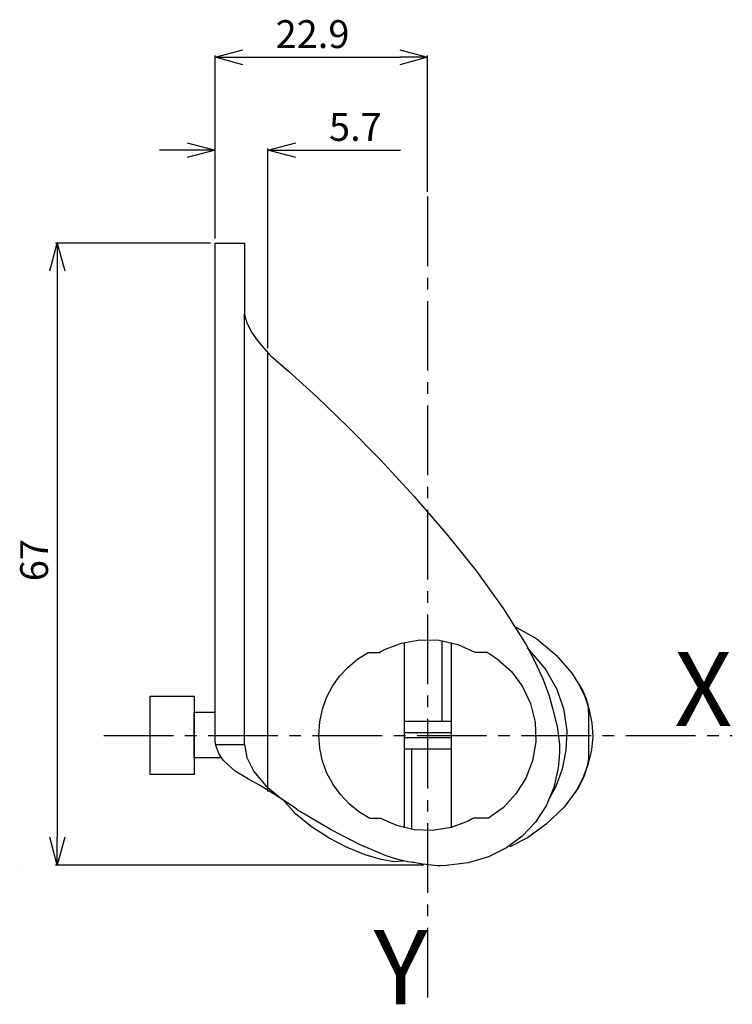
# Model space of a CAD drawing. Extents: x 819 to 895, y -89 to 17.
import ezdxf
from ezdxf.enums import TextEntityAlignment as Align

# ---------------------------------------------------------------- set-up
doc = ezdxf.new("R2010")
doc.units = 0
doc.header["$LTSCALE"] = 10
doc.header["$PDMODE"] = 32
doc.linetypes.add('AXES2', pattern=[1.125, 0.75, -0.125, 0.125, -0.125])
doc.layers.get('DEFPOINTS').update_dxf_attribs({"linetype": 'CONTINUOUS'})
for name, color, linetype in [('ALPHA', 254, 'CONTINUOUS'), ('AXE', 80, 'AXES2'), ('COTATION1', 50, 'CONTINUOUS')]:
    doc.layers.add(name, color=color, linetype=linetype)
doc.styles.get("Standard").update_dxf_attribs({"font": 'txt', "height": 0.2})
doc.dimstyles.get("Standard").update_dxf_attribs({"dimtxt": 2.5, "dimasz": 2.5, "dimexe": 1.25, "dimexo": 0.625, "dimtad": 1, "dimcen": 2.5, "dimazin": 3, "dimtfac": 1, "dimtmove": 0, "dimatfit": 3})

# ---------------------------------------------------------------- blocks, each defined once
blk = doc.blocks.new('_OPEN30')
at = {"layer": 'COTATION1', "color": 0}
for p, q in [((-1, 0.267949), (0, 0)), ((0, 0), (-1, -0.267949)), ((0, 0), (-1, 0))]:
    blk.add_line(p, q, dxfattribs=at)
blk = doc.blocks.new('*D4')
at = {"layer": 'COTATION1', "color": 0}
for p, q in [((839.208099, -7.217394), (822.53194, -7.217394)), ((822.71194, -10.217394), (822.71194, -71.217363)), ((862.162765, -74.217363), (822.53194, -74.217363))]:
    blk.add_line(p, q, dxfattribs=at)
at = {"layer": 'DEFPOINTS', "color": 0}
for p in [(839.708099, -7.217394), (822.71194, -74.217363), (862.662765, -74.217363)]:
    blk.add_point(p, dxfattribs=at)
at = {"layer": 'COTATION1', "color": 0, "xscale": 3, "yscale": 3, "zscale": 3}
for p, rotation in [((822.71194, -7.217394), 90), ((822.71194, -74.217363), 270)]:
    blk.add_blockref('_OPEN30', p, dxfattribs=dict(at, rotation=rotation))
at = {"layer": 'COTATION1', "color": 0}
blk.add_text('67', height=3, rotation=90, dxfattribs=at).set_placement((821.71194, -43.64595))
blk = doc.blocks.new('*D5')
at = {"layer": 'COTATION1', "color": 0}
for p, q in [((839.708099, -6.717394), (839.708099, 12.962606)), ((842.708099, 12.782606), (859.608065, 12.782606)), ((862.608065, -1.717394), (862.608065, 12.962606))]:
    blk.add_line(p, q, dxfattribs=at)
at = {"layer": 'DEFPOINTS', "color": 0}
for p in [(862.608065, 12.782606), (862.608065, -2.217394), (839.708099, -7.217394)]:
    blk.add_point(p, dxfattribs=at)
at = {"layer": 'COTATION1', "color": 0, "xscale": 3, "yscale": 3, "zscale": 3, "rotation": 180}
blk.add_blockref('_OPEN30', (839.708099, 12.782606), dxfattribs=at)
at = {"layer": 'COTATION1', "color": 0, "xscale": 3, "yscale": 3, "zscale": 3}
blk.add_blockref('_OPEN30', (862.608065, 12.782606), dxfattribs=at)
at = {"layer": 'COTATION1', "color": 0}
blk.add_text('22.9', height=3, dxfattribs=at).set_placement((846.229511, 13.782606))
blk = doc.blocks.new('*D6')
at = {"layer": 'COTATION1', "color": 0}
for p, q in [((836.708099, 2.782606), (833.708099, 2.782606)), ((839.708099, -6.717394), (839.708099, 2.962606)), ((845.408089, -18.54409), (845.408089, 2.962606)), ((848.408089, 2.782606), (859.693804, 2.782606))]:
    blk.add_line(p, q, dxfattribs=at)
at = {"layer": 'DEFPOINTS', "color": 0}
for p in [(845.408089, 2.782606), (839.708099, -7.217394), (845.408089, -19.04409)]:
    blk.add_point(p, dxfattribs=at)
at = {"layer": 'COTATION1', "color": 0, "xscale": 3, "yscale": 3, "zscale": 3}
blk.add_blockref('_OPEN30', (839.708099, 2.782606), dxfattribs=at)
at = {"layer": 'COTATION1', "color": 0, "xscale": 3, "yscale": 3, "zscale": 3, "rotation": 180}
blk.add_blockref('_OPEN30', (845.408089, 2.782606), dxfattribs=at)
at = {"layer": 'COTATION1', "color": 0}
blk.add_text('5.7', height=3, dxfattribs=at).set_placement((851.979518, 3.782606))

msp = doc.modelspace()

# ---------------------------------------------------------------- linework, layer by layer
at = {"layer": 'ALPHA'}
for p, q in [((860.070237, -50.260463), (860.070237, -70.201832)), ((864.166107, -58.743133), (864.166107, -50.113795)), ((865.145894, -50.260463), (865.145894, -70.165165)), ((832.71194, -64.446936), (832.71194, -56.017763)), ((832.71194, -56.017763), (837.470218, -56.017763)), ((837.470218, -56.017763), (837.470218, -64.446936)), ((837.470218, -62.673101), (837.470218, -57.753729)), ((837.470218, -57.753729), (839.708099, -57.753729)), ((865.145894, -58.743133), (860.070237, -58.743133)), ((865.145894, -59.975381), (860.070237, -59.975381)), ((839.708099, -61.243694), (842.884292, -61.243694)), ((865.145894, -60.529592), (860.070237, -60.529592)), ((865.145894, -61.71856), (860.070237, -61.71856)), ((860.892537, -70.395385), (860.892537, -61.764243)), ((840.392748, -62.673101), (837.470218, -62.673101)), ((837.470218, -64.446936), (832.71194, -64.446936)), ((819.005742, -74.32355), (819.005742, -74.32355))]:
    msp.add_line(p, q, dxfattribs=at)
at = {"layer": 'ALPHA', "extrusion": (0, 0, -1), "flags": 128}
for points in [[(-876.081038, -57.46941), (-876.579478, -59.29425), (-876.806492, -61.216467), (-876.818393, -61.709654), (-876.81858, -61.771616), (-876.816414, -62.030377), (-876.794604, -62.607696), (-876.681866, -63.736481), (-876.189959, -65.878153), (-875.361926, -67.841493), (-874.220705, -69.597942), (-872.789236, -71.118939), (-871.090457, -72.375926), (-869.147307, -73.340344), (-866.982727, -73.983633), (-864.619654, -74.277233), (-864.000559, -74.292647), (-863.841591, -74.292643), (-863.679407, -74.290142), (-863.356489, -74.277405), (-862.085805, -74.13672), (-861.46431, -74.022777), (-861.157339, -73.957465), (-860.963609, -73.925413), (-860.490937, -73.877368), (-859.394408, -73.636126), (-858.130541, -73.224596), (-855.265148, -72.002266), (-852.223464, -70.433567), (-849.334196, -68.741688), (-848.674214, -68.325627), (-848.303291, -68.068136), (-847.719537, -67.661461), (-846.778558, -67.037152), (-845.314622, -66.129541), (-844.508381, -65.609884), (-843.312846, -64.954609), (-841.881781, -64.096595), (-840.586553, -62.931836), (-840.10593, -62.201925), (-839.798529, -61.356325), (-839.724292, -60.886079), (-839.708099, -60.271983), (-839.708099, -59.673584), (-839.708099, -58.89704), (-839.708099, -56.854738), (-839.708099, -54.23552), (-839.708099, -51.129826), (-839.708099, -47.628098), (-839.708099, -43.820778), (-839.708099, -35.651125), (-839.708099, -27.344399), (-839.708099, -23.365737), (-839.708099, -19.624131), (-839.708099, -16.210023), (-839.708099, -13.213853), (-839.708099, -10.726064), (-839.708099, -8.837097), (-839.708099, -8.145435), (-839.708099, -7.637393), (-839.708099, -7.324278), (-839.708099, -7.217394)], [(-872.000195, -48.514879), (-874.377212, -49.862527), (-876.455083, -51.612112), (-878.13284, -53.547196), (-879.309517, -55.451342), (-879.678397, -56.324177), (-879.884145, -57.108114), (-879.924448, -58.451819), (-879.924448, -61.029779), (-879.924448, -62.023952), (-879.924448, -62.63726), (-879.924448, -62.757888), (-879.924448, -62.765742), (-879.902354, -62.964587), (-879.797317, -63.556835), (-879.426166, -64.724058), (-878.866894, -65.857991), (-877.311885, -67.976754), (-875.388096, -69.814653), (-873.351334, -71.273217), (-871.457405, -72.253975)], [(-856.36568, -69.201007), (-855.201988, -68.477191), (-854.145324, -67.617776), (-853.210523, -66.633793), (-852.41242, -65.536273), (-851.765849, -64.336248), (-851.285646, -63.044748), (-850.986645, -61.672804), (-850.883682, -60.231448), (-850.981851, -58.802457), (-851.267801, -57.441666), (-851.728699, -56.159741), (-852.351709, -54.967347), (-853.123998, -53.875148), (-854.032732, -52.893809), (-855.065075, -52.033995), (-856.208193, -51.30637)], [(-860.016138, -73.789175), (-859.019664, -73.863109), (-857.592837, -73.627546), (-855.860832, -73.108514), (-853.948822, -72.332042), (-851.981981, -71.324158), (-850.085482, -70.110888), (-848.3845, -68.718262), (-847.004206, -67.172307)]]:
    msp.add_lwpolyline(points, dxfattribs=at)
at = {"layer": 'ALPHA', "flags": 128}
for points in [[(839.708099, -7.217394), (839.844576, -7.217394), (840.20438, -7.217394), (841.296196, -7.217394), (842.388012, -7.217394), (842.747815, -7.217394), (842.884292, -7.217394)], [(842.884292, -7.217394), (842.884292, -7.379917), (842.884292, -7.824149), (842.884292, -9.297699), (842.884292, -11.117966), (842.884292, -12.764874), (842.884292, -13.360794), (842.884292, -13.718347), (842.872148, -14.180549), (842.886582, -14.866081), (843.090318, -15.736731), (843.652247, -16.86173), (844.120311, -17.541244), (844.741257, -18.310306), (845.536196, -19.17757), (845.764591, -19.410744), (845.948592, -19.577832), (846.269366, -19.847953), (847.629861, -21.023215), (850.668246, -23.787372), (854.018841, -27.018314), (857.54846, -30.614368), (861.12392, -34.473863), (864.612037, -38.495124), (867.879627, -42.576481), (870.793506, -46.61626), (873.22049, -50.51279), (874.209777, -52.375563), (875.027395, -54.164397), (875.656698, -55.866583), (876.081038, -57.46941)], [(842.884292, -61.243694), (842.884292, -60.686445), (842.884292, -59.928158), (842.884292, -58.983179), (842.884292, -57.86585), (842.884292, -55.171522), (842.884292, -51.959926), (842.884292, -48.345814), (842.884292, -44.443939), (842.884292, -36.235908), (842.884292, -32.159257), (842.884292, -28.253852), (842.884292, -24.634445), (842.884292, -21.415789), (842.884292, -18.712635), (842.884292, -17.590232), (842.884292, -16.639737), (842.884292, -15.875494), (842.884292, -15.311847), (842.884292, -14.963139), (842.884292, -14.843716)], [(845.408089, -66.293504), (845.408089, -65.733712), (845.408089, -64.968231), (845.408089, -64.011714), (845.408089, -62.878816), (845.408089, -60.142495), (845.408089, -56.876504), (845.408089, -53.198078), (845.408089, -49.224454), (845.408089, -40.860549), (845.408089, -36.704741), (845.408089, -32.722676), (845.408089, -29.031589), (845.408089, -25.748718), (845.408089, -22.991297), (845.408089, -21.846266), (845.408089, -20.876561), (845.408089, -20.096837), (845.408089, -19.521747), (845.408089, -19.165947), (845.408089, -19.04409)], [(856.208193, -51.30637), (856.589145, -51.30637), (857.224065, -51.30637), (857.398668, -51.30637), (857.411316, -51.30637), (857.551098, -51.231172), (857.977587, -51.014577), (859.807633, -50.312382), (861.775884, -49.95177), (863.861295, -50.012407), (865.867193, -50.465494), (867.69875, -51.301561)], [(875.553275, -67.359248), (876.44356, -65.705777), (877.130327, -63.861356), (877.549305, -61.862358), (877.636224, -59.745161), (877.326815, -57.546139), (876.556806, -55.301669), (875.261927, -53.048126), (873.377908, -50.821886)], [(867.69875, -51.301561), (867.820789, -51.301561), (868.117169, -51.301561), (868.814535, -51.301561), (869.00631, -51.301561), (869.020203, -51.301561), (869.094628, -51.343192), (869.312755, -51.471438), (870.149694, -52.033411), (871.635075, -53.376697), (872.832713, -54.980045), (873.698913, -56.804585), (874.189977, -58.811446), (874.263435, -60.939561), (873.916828, -62.983135), (873.190474, -64.871578), (872.12612, -66.561192), (870.765512, -68.008281), (869.150397, -69.169149)], [(878.519685, -66.419133), (879.34877, -64.826784), (879.937813, -63.29255), (880.295231, -61.805679), (880.429444, -60.355424), (880.348867, -58.931035), (880.06192, -57.521762), (879.57702, -56.116857), (878.902584, -54.70557)], [(842.884292, -61.243694), (843.136274, -62.620524), (843.901122, -64.139025), (845.192192, -65.697874), (847.02284, -67.19575)], [(857.570878, -69.201007), (857.382566, -69.201007), (856.968279, -69.201007), (856.553992, -69.201007), (856.36568, -69.201007)], [(869.150397, -69.169149), (869.00212, -69.169149), (868.642018, -69.169149), (867.794719, -69.169149), (867.561711, -69.169149), (867.544832, -69.169149), (867.402204, -69.24843), (866.969674, -69.473784), (865.128312, -70.173506), (863.138347, -70.511865), (861.145955, -70.436908), (859.286715, -69.966894), (857.570878, -69.201007)]]:
    msp.add_lwpolyline(points, dxfattribs=at)
at = {"layer": 'AXE'}
for p, q in [((862.608065, -2.217394), (862.608065, -89.217394)), ((827.71194, -60.252486), (895.430715, -60.252486))]:
    msp.add_line(p, q, dxfattribs=at)

# ---------------------------------------------------------------- texts
for s, p in [('X', (895.430715, -59.252486)), ('Y', (862.608065, -89.217394))]:
    msp.add_text(s, height=8, dxfattribs=at).set_placement(p, align=Align.RIGHT)

# ---------------------------------------------------------------- dimensions: what is measured, and where the dimension line sits
at = {"layer": 'COTATION1'}
dim = msp.add_linear_dim(base=(862.608065, 12.782606), p1=(839.708099, -7.217394), p2=(862.608065, -2.217394), dimstyle='Standard', dxfattribs=at)
dim.commit()
dim.dimension.update_dxf_attribs({"geometry": '*D5', "text_midpoint": (851.158082, 12.782606), "dimtype": 128})
dim = msp.add_linear_dim(base=(845.408089, 2.782606), p1=(839.708099, -7.217394), p2=(845.408089, -19.04409), dimstyle='Standard', dxfattribs=at)
dim.commit()
dim.dimension.update_dxf_attribs({"geometry": '*D6', "text_midpoint": (855.550946, 5.282606)})
dim = msp.add_linear_dim(base=(822.71194, -74.217363), p1=(839.708099, -7.217394), p2=(862.662765, -74.217363), angle=90, dimstyle='Standard', dxfattribs=at)
dim.commit()
dim.dimension.update_dxf_attribs({"geometry": '*D4', "text_midpoint": (822.71194, -40.717378), "dimtype": 128})

doc.saveas('drawing.dxf')
